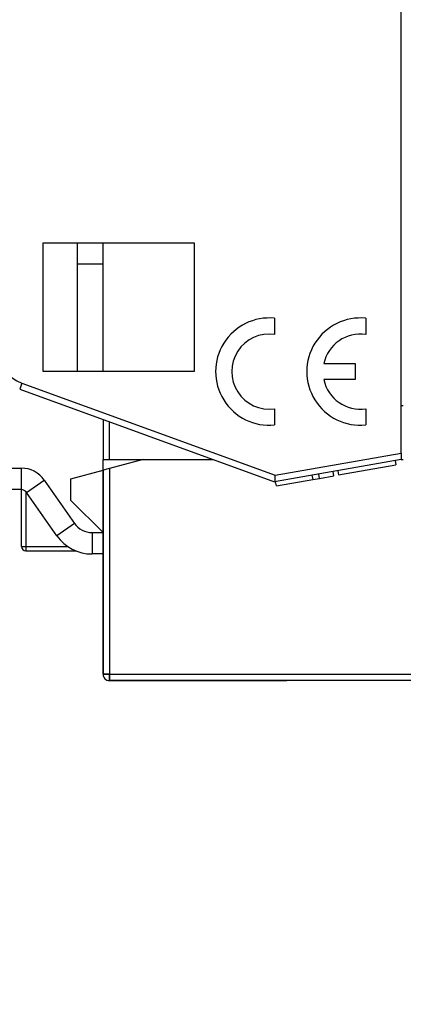
# Model space of a CAD drawing. Extents: x 792 to 1215, y 295 to 551.
# Drawn here: x 956 to 974, y 295 to 341 of the extents above; entities that cross this region are included whole.
import ezdxf

# ---------------------------------------------------------------- set-up
doc = ezdxf.new("R2010")
doc.units = 0
doc.header["$MEASUREMENT"] = 0
doc.layers.add('2', color=7, linetype='Continuous')
doc.layers.add('3', color=7, linetype='Continuous')

msp = doc.modelspace()

# ---------------------------------------------------------------- linework, layer by layer
at = {"layer": '2', "color": 5, "linetype": 'Continuous'}
for p, q in [((973.4398, 320.9431), (973.4398, 391.5339)), ((956.7455, 330.7385), (963.7898, 330.7385)), ((956.7455, 324.7385), (956.7455, 330.7385)), ((958.3398, 330.7385), (958.3398, 324.7385)), ((959.5398, 324.7385), (959.5398, 330.7385)), ((963.7898, 330.7385), (963.7898, 324.7385)), ((959.5398, 329.7385), (958.3398, 329.7385)), ((967.5398, 327.226), (967.5398, 326.4706)), ((971.7898, 327.226), (971.7898, 326.4706)), ((969.8304, 325.1135), (971.2898, 325.1135)), ((971.2898, 325.1135), (971.2898, 324.3635)), ((963.7898, 324.7385), (956.7455, 324.7385)), ((955.7583, 324.2007), (955.6557, 323.9188)), ((955.7583, 324.2007), (967.558, 319.906)), ((971.2898, 324.3635), (969.8304, 324.3635)), ((955.6557, 323.9188), (967.5309, 319.5966)), ((973.5397, 323.1385), (973.4398, 323.1385)), ((967.5398, 323.0065), (967.5398, 322.251)), ((971.7898, 323.0065), (971.7898, 322.251)), ((959.5398, 322.5052), (959.5398, 320.6385)), ((959.8397, 320.6385), (959.8397, 322.396)), ((967.558, 319.906), (973.4397, 320.9431)), ((973.4398, 320.9431), (973.4398, 320.6385)), ((959.5398, 320.1385), (959.5398, 320.6385)), ((959.5398, 320.6385), (959.8398, 320.6385)), ((961.4058, 320.6385), (959.8398, 320.2189)), ((959.8398, 320.6385), (964.6683, 320.6385)), ((964.6683, 320.6385), (964.6683, 320.6385)), ((973.4398, 320.6385), (967.5309, 319.5966)), ((970.5201, 319.9206), (973.1935, 320.392)), ((973.1587, 320.589), (973.1935, 320.392)), ((936.2898, 320.2385), (955.7329, 320.2385)), ((955.7329, 319.2385), (955.7329, 320.2385)), ((958.0398, 319.7366), (959.5398, 320.1385)), ((959.5397, 310.6385), (959.5398, 320.1385)), ((959.8398, 320.2189), (959.5398, 320.1385)), ((959.8398, 320.2189), (959.8398, 310.6385)), ((969.2796, 319.905), (969.3144, 319.708)), ((969.631, 319.7638), (969.5963, 319.9608)), ((969.631, 319.7638), (970.3007, 319.8819)), ((970.3007, 319.8819), (970.2659, 320.0789)), ((970.4853, 320.1176), (970.5201, 319.9206)), ((971.6145, 320.1136), (971.6144, 320.1136)), ((955.9787, 319.1106), (956.7978, 319.6842)), ((956.7978, 319.6842), (958.2117, 317.6649)), ((958.0398, 318.7366), (958.0398, 319.7366)), ((967.6221, 319.4096), (967.5874, 319.6066)), ((967.6221, 319.4096), (969.3144, 319.708)), ((969.3144, 319.708), (969.631, 319.7638)), ((955.733, 319.2385), (936.2898, 319.2385)), ((955.7364, 316.5885), (955.7364, 319.2385)), ((955.9364, 319.159), (955.9364, 316.5885)), ((957.3926, 317.0914), (955.9787, 319.1106)), ((959.5398, 317.2366), (958.0398, 318.7366)), ((958.2117, 317.6649), (957.3926, 317.0914)), ((959.0309, 317.2385), (959.0309, 316.2385)), ((959.0309, 317.2385), (959.5378, 317.2385)), ((955.7364, 316.5885), (955.9364, 316.5885)), ((955.9364, 316.5885), (957.9006, 316.5885)), ((955.9364, 316.5885), (955.9364, 316.3885)), ((955.9364, 316.3885), (958.2712, 316.3885)), ((959.5398, 316.2385), (959.0309, 316.2385)), ((959.5398, 310.6385), (959.8398, 310.6385)), ((959.8397, 310.6385), (959.8397, 310.3385)), ((959.8397, 310.3385), (968.1149, 310.3385)), ((959.8398, 310.6385), (968.1149, 310.6385))]:
    msp.add_line(p, q, dxfattribs=at)
at = {"layer": '2', "color": 1, "linetype": 'Continuous'}
msp.add_line((971.3278, 320.063), (971.3278, 320.063), dxfattribs=at)
at = {"layer": '2', "color": 5, "linetype": 'Continuous'}
for points in [[(1000.2457, 334.0163, 0), (1000.2457, 334.7107, 0), (1000.2457, 335.4052)], [(1000.2457, 325.6829, -0.0000001), (1000.2457, 326.3774, -0.0000001), (1000.2457, 327.0718, -0.0000001), (1000.2457, 327.7663, -0.0000001), (1000.2457, 328.4607, -0.0000001), (1000.2457, 329.1552, -0.0000001), (1000.2457, 329.8496, 0), (1000.2457, 330.5441, 0), (1000.2457, 331.2385, 0), (1000.2457, 331.933, 0), (1000.2457, 332.6274, 0), (1000.2457, 333.3218)], [(1000.2457, 381.933, -0.0000001), (1000.2457, 382.6493)], [(1000.2457, 383.3218, 0.0000002), (1000.2457, 383.9299, -0.0000001), (1000.2457, 384.7107, -0.0000007), (1000.2457, 385.9135, -0.0000004), (1000.2457, 387.4885, -0.0000002)], [(967.558, 319.906), (967.5578, 319.9007, 0.0011093), (967.5577, 319.8954, 0.0011601), (967.5576, 319.8901, 0.0011109), (967.5576, 319.8848, 0.0009505), (967.5575, 319.8795, 0.000833), (967.5575, 319.8742, 0.0007274), (967.5575, 319.8689, 0.0006283), (967.5575, 319.8636, 0.0005096), (967.5575, 319.8584, 0.0004061), (967.5575, 319.8531, 0.0002905), (967.5575, 319.8478, 0.0001873), (967.5575, 319.8426, 0.0000695), (967.5576, 319.8374, -0.0000356), (967.5576, 319.8322, -0.000155), (967.5576, 319.827, -0.000263), (967.5576, 319.8219, -0.0003867), (967.5576, 319.8167, -0.0004967), (967.5576, 319.8116, -0.0006197), (967.5576, 319.8066, -0.0007405), (967.5575, 319.8015, -0.0008881), (967.5575, 319.7965, -0.0009881), (967.5574, 319.7915, -0.0010616), (967.5573, 319.7865, -0.000979), (967.5572, 319.7816, -0.0007092), (967.5571, 319.7767, -0.0004836), (967.5569, 319.7719, -0.0002419), (967.5568, 319.7671, -0.0000165), (967.5567, 319.7623, 0.0002515), (967.5565, 319.7575, 0.0004834), (967.5564, 319.7528, 0.0007366), (967.5563, 319.7482, 0.0010141), (967.5563, 319.7436, 0.001384), (967.5562, 319.739, 0.0015145), (967.5562, 319.7345, 0.0014214), (967.5562, 319.73, 0.0010334), (967.5562, 319.7255, 0.0002274), (967.5563, 319.7211, -0.0004523), (967.5563, 319.7168, -0.001179), (967.5562, 319.7125, -0.0018763), (967.5562, 319.7083, -0.0027142), (967.5561, 319.7041, -0.0034719), (967.5559, 319.7, -0.0043139), (967.5556, 319.696, -0.0052376), (967.5553, 319.692, -0.00644), (967.5548, 319.6881, -0.0069672), (967.5543, 319.6843, -0.0068358), (967.5537, 319.6806, -0.0061357), (967.553, 319.6769, -0.0045805), (967.5522, 319.6733, -0.0032945), (967.5515, 319.6697, -0.0019059), (967.5507, 319.6663, -0.0005753), (967.5499, 319.6629, 0.0010723), (967.5492, 319.6596, 0.0025825), (967.5486, 319.6563, 0.0043261), (967.548, 319.6531, 0.0062508), (967.5475, 319.65, 0.0088037), (967.5472, 319.647, 0.0100297), (967.547, 319.644, 0.0098915), (967.5469, 319.6411, 0.0089383), (967.5469, 319.6383, 0.0066617), (967.547, 319.6355, 0.0047499), (967.5471, 319.6328, 0.0026139), (967.5472, 319.6302, 0.0005101), (967.5473, 319.6277, -0.002188), (967.5474, 319.6253, -0.0048254), (967.5474, 319.623, -0.0080436), (967.5473, 319.6208, -0.0115955), (967.5471, 319.6186, -0.0161882), (967.5468, 319.6166, -0.0187735), (967.5463, 319.6147, -0.0190659), (967.5457, 319.6129, -0.0188809), (967.545, 319.6112, -0.0177187), (967.5442, 319.6096, -0.0168593), (967.5434, 319.608, -0.0157909), (967.5424, 319.6066, -0.0149161), (967.5414, 319.6053, -0.0137394), (967.5404, 319.6041, -0.0128753), (967.5394, 319.603, -0.0118059), (967.5383, 319.6019, -0.0110183), (967.5373, 319.601, -0.0099915), (967.5363, 319.6001, -0.0094257), (967.5353, 319.5994, -0.0087067), (967.5344, 319.5987, -0.0079846), (967.5336, 319.5982, -0.006833), (967.5328, 319.5977, -0.007111), (967.5322, 319.5973, -0.0069385), (967.5315, 319.5969, -0.0069696), (967.5309, 319.5966, -0.0089565)]]:
    msp.add_lwpolyline(points, format="xyb", dxfattribs=at)
for centre, radius, start, end in [((967.2898, 324.7385), 2.5, 84.26083, 275.73917), ((971.5398, 324.7385), 2.5, 84.26083, 275.73917), ((967.2898, 324.7385), 1.75, 81.78679, 278.21321), ((971.5398, 324.7385), 1.75, 81.78679, 167.62637), ((956.3398, 325.7982), 1.7, 180, 250), ((971.5398, 324.7385), 1.75, 192.37363, 278.21321), ((955.733, 318.9385), 1.3, 35, 90), ((955.733, 318.9385), 0.3, 35, 90), ((959.0309, 318.2385), 1, 215, 270), ((959.0309, 318.2385), 2, 215, 270), ((955.9364, 316.5885), 0.2, 180, 269.99999), ((959.8397, 310.6385), 0.3, 179.99999, 270)]:
    msp.add_arc(centre, radius, start, end, dxfattribs=at)
at = {"layer": '3', "color": 1, "linetype": 'Continuous'}
for p, q in [((973.4398, 320.9431), (973.4398, 391.5339)), ((956.7455, 330.7385), (963.7898, 330.7385)), ((956.7455, 324.7385), (956.7455, 330.7385)), ((958.3398, 330.7385), (958.3398, 324.7385)), ((959.5398, 324.7385), (959.5398, 330.7385)), ((963.7898, 330.7385), (963.7898, 324.7385)), ((959.5398, 329.7385), (958.3398, 329.7385)), ((967.5398, 327.226), (967.5398, 326.4706)), ((971.7898, 327.226), (971.7898, 326.4706)), ((969.8304, 325.1135), (971.2898, 325.1135)), ((971.2898, 325.1135), (971.2898, 324.3635)), ((963.7898, 324.7385), (956.7455, 324.7385)), ((955.7583, 324.2007), (955.6557, 323.9188)), ((955.7583, 324.2007), (967.558, 319.906)), ((971.2898, 324.3635), (969.8304, 324.3635)), ((955.6557, 323.9188), (967.5309, 319.5966)), ((973.5398, 323.1385), (973.4398, 323.1385)), ((967.5398, 323.0065), (967.5398, 322.251)), ((971.7898, 323.0065), (971.7898, 322.251)), ((959.5398, 322.5052), (959.5398, 320.6385)), ((959.8398, 320.6385), (959.8398, 322.396)), ((967.558, 319.906), (973.4398, 320.9431)), ((973.4398, 320.9431), (973.4398, 320.6385)), ((959.5398, 317.2385), (959.5398, 320.6385)), ((959.5398, 320.6385), (959.8398, 320.6385)), ((961.4058, 320.6385), (959.8398, 320.2189)), ((959.8398, 320.6385), (964.6683, 320.6385)), ((964.6683, 320.6385), (964.6684, 320.6385)), ((973.4398, 320.6385), (967.5309, 319.5966)), ((970.5201, 319.9206), (973.1935, 320.392)), ((973.1587, 320.589), (973.1935, 320.392)), ((973.4398, 320.6385), (973.5398, 320.6385)), ((936.2898, 320.2385), (955.733, 320.2385)), ((955.733, 319.2385), (955.733, 320.2385)), ((959.5398, 320.1385), (959.5398, 310.6385)), ((959.8398, 320.2189), (959.8398, 310.6385)), ((969.2796, 319.905), (969.3144, 319.708)), ((969.631, 319.7638), (969.5963, 319.9608)), ((969.631, 319.7638), (970.3007, 319.8819)), ((970.3007, 319.8819), (970.2659, 320.0789)), ((970.4854, 320.1176), (970.5201, 319.9206)), ((971.3278, 320.063), (971.3278, 320.063)), ((971.6144, 320.1136), (971.6144, 320.1136)), ((955.9787, 319.1106), (956.7979, 319.6842)), ((956.7979, 319.6842), (958.2117, 317.6649)), ((967.6221, 319.4096), (967.5874, 319.6066)), ((967.6221, 319.4096), (969.3144, 319.708)), ((969.3144, 319.708), (969.631, 319.7638)), ((955.733, 319.2385), (936.2898, 319.2385)), ((955.7364, 316.5885), (955.7364, 319.2385)), ((955.9364, 319.1477), (955.9364, 316.5885)), ((957.3926, 317.0914), (955.9787, 319.1106)), ((958.2117, 317.6649), (957.3926, 317.0914)), ((959.0309, 317.2385), (959.0309, 316.2385)), ((959.0309, 317.2385), (959.5398, 317.2385)), ((959.5398, 316.2385), (959.5398, 317.2385)), ((955.7364, 316.5885), (955.9364, 316.5885)), ((955.9364, 316.5885), (957.9006, 316.5885)), ((955.9364, 316.5885), (955.9364, 316.3885)), ((955.9364, 316.3885), (958.2712, 316.3885)), ((959.0309, 316.2385), (959.0309, 316.2385)), ((959.5398, 316.2385), (959.0309, 316.2385)), ((959.8398, 310.6385), (959.5398, 310.6385)), ((959.8398, 310.6385), (977.5149, 310.6385)), ((959.8398, 310.3385), (959.8398, 310.6385)), ((977.5149, 310.3385), (959.8398, 310.3385))]:
    msp.add_line(p, q, dxfattribs=at)
at = {"layer": '3', "color": 40, "linetype": 'Continuous'}
for points in [[(1000.2457, 334.7107, 0), (1000.2457, 335.4052)], [(1000.2457, 325.683, 0.0000001), (1000.2457, 326.3774, 0.0000001), (1000.2457, 327.0718, 0.0000001), (1000.2457, 327.7663, 0.0000001), (1000.2457, 328.4607, 0.0000001), (1000.2457, 329.1552, 0), (1000.2457, 329.8496, 0), (1000.2457, 330.5441, 0), (1000.2457, 331.2385, 0), (1000.2457, 331.933, 0), (1000.2457, 332.6274, 0), (1000.2457, 333.3218)], [(1000.2457, 381.933, 0), (1000.2457, 382.6493)], [(1000.2457, 383.3218, -0.0000001), (1000.2457, 383.9299, 0), (1000.2457, 384.7107, 0.0000003), (1000.2457, 385.9135, 0.0000002), (1000.2457, 387.4885, 0.0000001)]]:
    msp.add_lwpolyline(points, format="xyb", dxfattribs=at)
at = {"layer": '3', "color": 1, "linetype": 'Continuous'}
for points in [[(967.558, 319.906), (967.5578, 319.9007, 0.0011241), (967.5577, 319.8954, 0.0011753), (967.5576, 319.8901, 0.0011257), (967.5576, 319.8848, 0.0009642), (967.5575, 319.8795, 0.0008458), (967.5575, 319.8742, 0.0007395), (967.5575, 319.8689, 0.0006397), (967.5575, 319.8636, 0.0005202), (967.5575, 319.8584, 0.0004159), (967.5575, 319.8531, 0.0002995), (967.5575, 319.8478, 0.0001956), (967.5575, 319.8426, 0.000077), (967.5576, 319.8374, -0.0000287), (967.5576, 319.8322, -0.0001489), (967.5576, 319.827, -0.0002575), (967.5576, 319.8219, -0.0003821), (967.5576, 319.8167, -0.0004927), (967.5576, 319.8116, -0.0006165), (967.5576, 319.8066, -0.0007381), (967.5575, 319.8015, -0.0008865), (967.5575, 319.7965, -0.0009872), (967.5574, 319.7915, -0.0010614), (967.5573, 319.7865, -0.000979), (967.5572, 319.7816, -0.0007092), (967.5571, 319.7767, -0.0004836), (967.5569, 319.7719, -0.0002419), (967.5568, 319.7671, -0.0000165), (967.5567, 319.7623, 0.0002515), (967.5565, 319.7575, 0.0004834), (967.5564, 319.7528, 0.0007366), (967.5563, 319.7482, 0.0010141), (967.5563, 319.7436, 0.001384), (967.5562, 319.739, 0.0015145), (967.5562, 319.7345, 0.0014214), (967.5562, 319.73, 0.0010334), (967.5562, 319.7255, 0.0002274), (967.5563, 319.7211, -0.0004523), (967.5563, 319.7168, -0.001179), (967.5562, 319.7125, -0.0018763), (967.5562, 319.7083, -0.0027142), (967.5561, 319.7041, -0.0034719), (967.5559, 319.7, -0.0043139), (967.5556, 319.696, -0.0052376), (967.5553, 319.692, -0.00644), (967.5549, 319.6881, -0.0069672), (967.5543, 319.6843, -0.0068358), (967.5537, 319.6806, -0.0061357), (967.553, 319.6769, -0.0045805), (967.5522, 319.6733, -0.0032945), (967.5515, 319.6697, -0.0019059), (967.5507, 319.6663, -0.0005753), (967.5499, 319.6629, 0.0010723), (967.5492, 319.6596, 0.0025825), (967.5486, 319.6563, 0.0043261), (967.548, 319.6531, 0.0062508), (967.5475, 319.65, 0.0088037), (967.5472, 319.647, 0.0100297), (967.547, 319.644, 0.0098915), (967.5469, 319.6411, 0.0089383), (967.5469, 319.6383, 0.0066617), (967.547, 319.6355, 0.0047499), (967.5471, 319.6328, 0.0026139), (967.5472, 319.6302, 0.0005101), (967.5473, 319.6277, -0.002188), (967.5474, 319.6253, -0.0048254), (967.5474, 319.623, -0.0080436), (967.5473, 319.6208, -0.0115955), (967.5471, 319.6186, -0.0161883), (967.5468, 319.6166, -0.0187735), (967.5463, 319.6147, -0.0190658), (967.5457, 319.6129, -0.0188808), (967.545, 319.6112, -0.0177186), (967.5442, 319.6096, -0.0168593), (967.5434, 319.608, -0.0157911), (967.5424, 319.6066, -0.0149164), (967.5414, 319.6053, -0.0137399), (967.5404, 319.6041, -0.0128762), (967.5394, 319.603, -0.0118071), (967.5383, 319.6019, -0.01102), (967.5373, 319.601, -0.0099936), (967.5363, 319.6001, -0.0094286), (967.5353, 319.5994, -0.0087115), (967.5344, 319.5987, -0.0079898), (967.5336, 319.5982, -0.0068351), (967.5328, 319.5977, -0.0071215), (967.5322, 319.5973, -0.0069791), (967.5315, 319.5969, -0.0070275), (967.5309, 319.5966, -0.0090223)], [(972.3567, 320.2445), (972.3567, 320.2445, -0.0000001), (972.3567, 320.2445, 0), (972.3567, 320.2445, -0.0000001), (972.3567, 320.2445, -0.0000002), (972.3567, 320.2445, -0.0000002), (972.3567, 320.2445, -0.0000002), (972.3567, 320.2445, 0), (972.3567, 320.2445, 0.0000003), (972.3567, 320.2445, -0.0000002), (972.3567, 320.2445), (972.3567, 320.2445, 0.0000001), (972.3567, 320.2445, -0.0000002), (972.3567, 320.2445, 0.0000002), (972.3567, 320.2445, -0.0000001), (972.3567, 320.2445, -0.0000002), (972.3567, 320.2445), (972.3567, 320.2445, 0.0000001), (972.3567, 320.2445, 0)]]:
    msp.add_lwpolyline(points, format="xyb", dxfattribs=at)
for centre, radius, start, end in [((967.2898, 324.7385), 2.5, 84.26083, 275.73917), ((971.5398, 324.7385), 2.5, 84.26083, 275.73917), ((967.2898, 324.7385), 1.75, 81.78679, 278.21321), ((971.5398, 324.7385), 1.75, 81.78679, 167.62637), ((956.3398, 325.7982), 1.7, 180, 250), ((971.5398, 324.7385), 1.75, 192.37363, 278.21321), ((955.733, 318.9385), 1.3, 35, 90), ((955.733, 318.9385), 0.3, 35, 90), ((959.0309, 318.2385), 1, 215, 270), ((959.0309, 318.2385), 2, 215, 270), ((955.9364, 316.5885), 0.2, 180, 269.99999), ((959.8398, 310.6385), 0.3, 179.99998, 270)]:
    msp.add_arc(centre, radius, start, end, dxfattribs=at)

doc.saveas('drawing.dxf')
